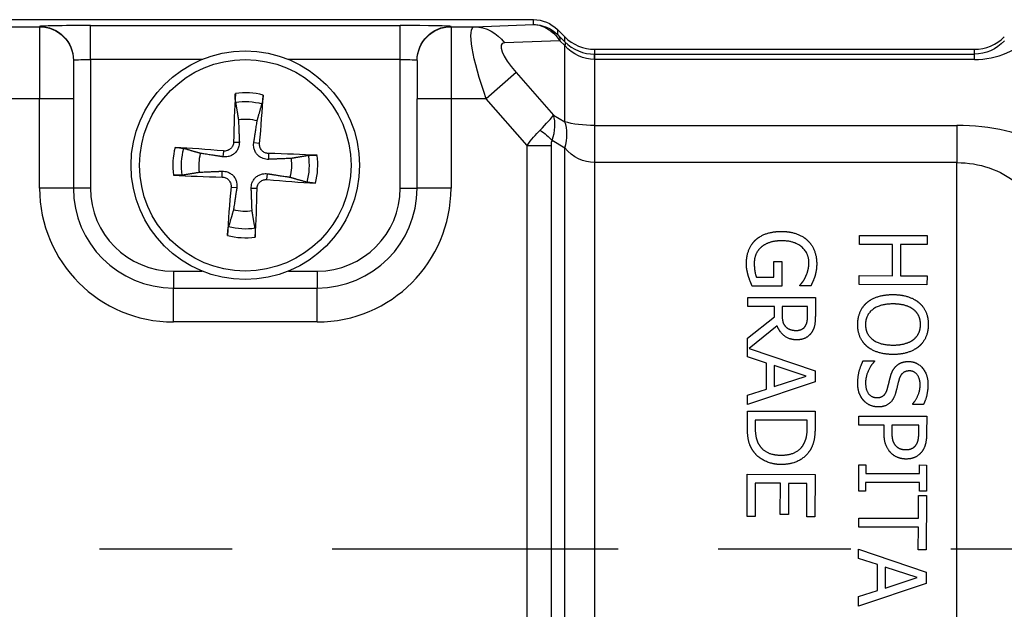
# Paper-space layout 'Layout1' of a CAD drawing. Units: inches. Extents: x 5.8 to 22.2, y 7.8 to 18.2.
# Drawn here: x 11.5 to 12.6, y 15.1 to 15.8 of the extents above; entities that cross this region are included whole.
import ezdxf

# ---------------------------------------------------------------- set-up
doc = ezdxf.new("R2010")
doc.units = ezdxf.units.IN
doc.header["$MEASUREMENT"] = 0
doc.layers.add('Viewport2ForCustomObjects_0', color=7, linetype='Continuous', lineweight=25)

# ---------------------------------------------------------------- blocks, each defined once
blk = doc.blocks.new('CustomObjectsInViewport2_0')
at = {"layer": 'Viewport2ForCustomObjects_0'}
for p, q in [((-10002.7802, -10000.2625), (-10002.1025, -10000.2625)), ((-10002.7767, -10000.2709), (-10002.6859, -10000.2709)), ((-10002.6859, -10000.2709), (-10002.6859, -10000.2705)), ((-10002.6859, -10000.2709), (-10002.6859, -10000.3559)), ((-10002.6259, -10000.2695), (-10002.2599, -10000.2695)), ((-10002.6259, -10000.3095), (-10002.6259, -10000.2695)), ((-10002.2599, -10000.3095), (-10002.2599, -10000.2695)), ((-10002.1999, -10000.2705), (-10002.1999, -10000.2709)), ((-10002.1999, -10000.2709), (-10002.1999, -10000.3559)), ((-10002.1999, -10000.2709), (-10002.1722, -10000.2709)), ((-10002.1722, -10000.2709), (-10002.1025, -10000.2683)), ((-10002.1025, -10000.2683), (-10002.1025, -10000.2625)), ((-10002.0742, -10000.2742), (-10002.0742, -10000.28)), ((-10002.0742, -10000.2742), (-10002.0656, -10000.2829)), ((-10002.0727, -10000.2816), (-10002.0656, -10000.2888)), ((-10002.0656, -10000.2888), (-10002.0656, -10000.2829)), ((-10002.0713, -10000.2875), (-10002.1368, -10000.2899)), ((-10002.0656, -10000.2932), (-10002.0713, -10000.2875)), ((-10002.0656, -10000.3832), (-10002.0656, -10000.2932)), ((-10002.0302, -10000.2975), (-10002.0302, -10000.3033)), ((-10002.0302, -10000.2975), (-10001.5816, -10000.2975)), ((-10002.0302, -10000.3033), (-10001.5816, -10000.3033)), ((-10002.0302, -10000.3095), (-10002.0302, -10000.3033)), ((-10001.5816, -10000.3033), (-10001.5816, -10000.2975)), ((-10001.5816, -10000.3095), (-10001.5816, -10000.3033)), ((-10002.6459, -10000.3105), (-10002.6459, -10000.3109)), ((-10002.6459, -10000.3109), (-10002.6459, -10000.3559)), ((-10002.4938, -10000.3095), (-10002.6259, -10000.3095)), ((-10002.6259, -10000.3095), (-10002.6259, -10000.4615)), ((-10002.2599, -10000.3095), (-10002.392, -10000.3095)), ((-10002.2599, -10000.4615), (-10002.2599, -10000.3095)), ((-10002.2399, -10000.3109), (-10002.2399, -10000.3105)), ((-10002.2399, -10000.3109), (-10002.2399, -10000.3559)), ((-10001.5816, -10000.3095), (-10002.0302, -10000.3095)), ((-10002.0302, -10000.3095), (-10002.0302, -10000.3876)), ((-10002.1229, -10000.3249), (-10002.1582, -10000.3559)), ((-10002.1229, -10000.3249), (-10002.0788, -10000.3754)), ((-10002.6859, -10000.3559), (-10002.7801, -10000.3559)), ((-10002.6459, -10000.3559), (-10002.6859, -10000.3559)), ((-10002.6859, -10000.4615), (-10002.6859, -10000.3559)), ((-10002.6459, -10000.3559), (-10002.6459, -10000.4615)), ((-10002.1999, -10000.3559), (-10002.2399, -10000.3559)), ((-10002.2399, -10000.4615), (-10002.2399, -10000.3559)), ((-10002.1999, -10000.3559), (-10002.1999, -10000.4615)), ((-10002.1582, -10000.3559), (-10002.1999, -10000.3559)), ((-10002.11, -10000.411), (-10002.1582, -10000.3559)), ((-10002.0788, -10000.3754), (-10002.0656, -10000.3832)), ((-10002.0302, -10000.3876), (-10001.6023, -10000.3876)), ((-10002.0302, -10000.3876), (-10002.0302, -10000.4313)), ((-10001.6023, -10000.3876), (-10001.6023, -10000.4313)), ((-10002.4568, -10000.4071), (-10002.4499, -10000.4072)), ((-10002.4261, -10000.4089), (-10002.4329, -10000.4081)), ((-10002.11, -10000.411), (-10002.0817, -10000.411)), ((-10002.11, -10001.364), (-10002.11, -10000.411)), ((-10002.0817, -10000.411), (-10002.0817, -10001.364)), ((-10002.0656, -10000.4141), (-10002.0805, -10000.4053)), ((-10002.4686, -10000.4177), (-10002.4693, -10000.4245)), ((-10002.4155, -10000.4206), (-10002.4156, -10000.4275)), ((-10002.0656, -10001.3609), (-10002.0656, -10000.4141)), ((-10002.0302, -10000.4313), (-10002.0302, -10001.3437)), ((-10001.6023, -10000.4313), (-10002.0302, -10000.4313)), ((-10001.6023, -10001.3437), (-10001.6023, -10000.4313)), ((-10002.4703, -10000.4484), (-10002.4702, -10000.4415)), ((-10002.4173, -10000.4514), (-10002.4165, -10000.4445)), ((-10002.6459, -10000.4615), (-10002.6859, -10000.4615)), ((-10002.6259, -10000.4615), (-10002.6459, -10000.4615)), ((-10002.4598, -10000.4602), (-10002.4529, -10000.4609)), ((-10002.429, -10000.4619), (-10002.4359, -10000.4618)), ((-10002.2599, -10000.4615), (-10002.2399, -10000.4615)), ((-10002.1999, -10000.4615), (-10002.2399, -10000.4615)), ((-10001.7175, -10000.528), (-10001.7175, -10000.5174)), ((-10001.7175, -10000.5174), (-10001.6375, -10000.5176)), ((-10001.6784, -10000.5281), (-10001.7175, -10000.528)), ((-10001.6785, -10000.5649), (-10001.6784, -10000.5281)), ((-10001.6689, -10000.5281), (-10001.669, -10000.565)), ((-10001.6375, -10000.5282), (-10001.6689, -10000.5281)), ((-10001.6375, -10000.5176), (-10001.6375, -10000.5282)), ((-10001.8184, -10000.5667), (-10001.8184, -10000.5482)), ((-10001.8184, -10000.5482), (-10001.8091, -10000.5482)), ((-10001.8091, -10000.5482), (-10001.8091, -10000.5773)), ((-10002.5279, -10000.5595), (-10002.4939, -10000.5595)), ((-10002.5279, -10000.5595), (-10002.5279, -10000.5795)), ((-10002.3919, -10000.5595), (-10002.3579, -10000.5595)), ((-10002.3579, -10000.5595), (-10002.3579, -10000.5795)), ((-10001.8391, -10000.5667), (-10001.8184, -10000.5667)), ((-10001.7177, -10000.5755), (-10001.7176, -10000.5648)), ((-10001.7176, -10000.5648), (-10001.6785, -10000.5649)), ((-10001.669, -10000.565), (-10001.6376, -10000.565)), ((-10001.6376, -10000.565), (-10001.6377, -10000.5757)), ((-10002.5279, -10000.6195), (-10002.5279, -10000.5795)), ((-10002.5279, -10000.5795), (-10002.3579, -10000.5795)), ((-10002.3579, -10000.6195), (-10002.3579, -10000.5795)), ((-10001.8091, -10000.5773), (-10001.8441, -10000.5772)), ((-10001.7877, -10000.577), (-10001.7877, -10000.5761)), ((-10001.7748, -10000.577), (-10001.7877, -10000.577)), ((-10001.6377, -10000.5757), (-10001.7177, -10000.5755)), ((-10001.8494, -10000.6012), (-10001.8494, -10000.5905)), ((-10001.8494, -10000.5905), (-10001.7694, -10000.5907)), ((-10001.7694, -10000.5907), (-10001.7695, -10000.6113)), ((-10001.8176, -10000.6012), (-10001.8494, -10000.6012)), ((-10001.8176, -10000.6134), (-10001.8176, -10000.6012)), ((-10001.8087, -10000.6013), (-10001.8088, -10000.6106)), ((-10001.7786, -10000.6013), (-10001.8087, -10000.6013)), ((-10001.7787, -10000.6119), (-10001.7786, -10000.6013)), ((-10002.3579, -10000.6195), (-10002.5279, -10000.6195)), ((-10001.8495, -10000.6386), (-10001.8176, -10000.6134)), ((-10001.8147, -10000.6241), (-10001.8476, -10000.6508)), ((-10001.8496, -10000.6609), (-10001.8495, -10000.6386)), ((-10001.8476, -10000.6508), (-10001.7696, -10000.6773)), ((-10001.8272, -10000.6682), (-10001.8496, -10000.6609)), ((-10001.7131, -10000.6656), (-10001.6997, -10000.6656)), ((-10001.6997, -10000.6656), (-10001.6997, -10000.6664)), ((-10001.8273, -10000.6988), (-10001.8272, -10000.6682)), ((-10001.8182, -10000.6712), (-10001.8182, -10000.6959)), ((-10001.7805, -10000.6836), (-10001.8182, -10000.6712)), ((-10001.7696, -10000.6773), (-10001.7697, -10000.6904)), ((-10001.7697, -10000.6904), (-10001.8497, -10000.7172)), ((-10001.8182, -10000.6959), (-10001.7805, -10000.6836)), ((-10001.8497, -10000.706), (-10001.8273, -10000.6988)), ((-10001.8497, -10000.7172), (-10001.8497, -10000.706)), ((-10001.8498, -10000.7432), (-10001.8497, -10000.7248)), ((-10001.8497, -10000.7248), (-10001.7697, -10000.725)), ((-10001.7697, -10000.725), (-10001.7698, -10000.7432)), ((-10001.6545, -10000.717), (-10001.6545, -10000.7162)), ((-10001.6418, -10000.717), (-10001.6545, -10000.717)), ((-10001.8406, -10000.7354), (-10001.8406, -10000.7435)), ((-10001.779, -10000.7356), (-10001.8406, -10000.7354)), ((-10001.779, -10000.7437), (-10001.779, -10000.7356)), ((-10001.7181, -10000.7414), (-10001.718, -10000.7308)), ((-10001.718, -10000.7308), (-10001.638, -10000.731)), ((-10001.638, -10000.731), (-10001.6381, -10000.7511)), ((-10001.6882, -10000.7415), (-10001.7181, -10000.7414)), ((-10001.6883, -10000.7505), (-10001.6882, -10000.7415)), ((-10001.6792, -10000.7415), (-10001.6792, -10000.7488)), ((-10001.6473, -10000.7416), (-10001.6792, -10000.7415)), ((-10001.6473, -10000.7504), (-10001.6473, -10000.7416)), ((-10001.7182, -10000.7884), (-10001.71, -10000.7884)), ((-10001.7182, -10000.8194), (-10001.7182, -10000.7884)), ((-10001.71, -10000.7884), (-10001.71, -10000.7986)), ((-10001.6464, -10000.7987), (-10001.6463, -10000.7885)), ((-10001.6463, -10000.7885), (-10001.6382, -10000.7886)), ((-10001.6382, -10000.7886), (-10001.6382, -10000.8196)), ((-10001.85, -10000.8495), (-10001.8499, -10000.7994)), ((-10001.8499, -10000.7994), (-10001.7699, -10000.7996)), ((-10001.7699, -10000.7996), (-10001.77, -10000.8496)), ((-10001.71, -10000.7986), (-10001.6464, -10000.7987)), ((-10001.8405, -10000.8101), (-10001.8406, -10000.8495)), ((-10001.8108, -10000.8101), (-10001.8405, -10000.8101)), ((-10001.8109, -10000.8469), (-10001.8108, -10000.8101)), ((-10001.8013, -10000.8102), (-10001.8014, -10000.8469)), ((-10001.7794, -10000.8102), (-10001.8013, -10000.8102)), ((-10001.7795, -10000.8496), (-10001.7794, -10000.8102)), ((-10001.6464, -10000.8094), (-10001.7101, -10000.8092)), ((-10001.7101, -10000.8092), (-10001.7101, -10000.8194)), ((-10001.6464, -10000.8195), (-10001.6464, -10000.8094)), ((-10001.7101, -10000.8194), (-10001.7182, -10000.8194)), ((-10001.6478, -10000.8514), (-10001.6477, -10000.8245)), ((-10001.6477, -10000.8245), (-10001.6383, -10000.8245)), ((-10001.6382, -10000.8196), (-10001.6464, -10000.8195)), ((-10001.6383, -10000.8245), (-10001.6384, -10000.8889)), ((-10001.8406, -10000.8495), (-10001.85, -10000.8495)), ((-10001.8014, -10000.8469), (-10001.8109, -10000.8469)), ((-10001.77, -10000.8496), (-10001.7795, -10000.8496)), ((-10001.7183, -10000.8618), (-10001.7183, -10000.8512)), ((-10001.7183, -10000.8512), (-10001.6478, -10000.8514)), ((-10001.6478, -10000.862), (-10001.7183, -10000.8618)), ((-10001.6479, -10000.8888), (-10001.6478, -10000.862)), ((-10002.6153, -10000.8875), (-10002.4583, -10000.8875)), ((-10002.3403, -10000.8875), (-10002.0263, -10000.8875)), ((-10002.0302, -10000.8875), (-10002.0024, -10000.8875)), ((-10001.8844, -10000.8875), (-10001.7274, -10000.8875)), ((-10001.7184, -10000.8989), (-10001.7184, -10000.8881)), ((-10001.7184, -10000.8881), (-10001.6385, -10000.9153)), ((-10001.6094, -10000.8875), (-10001.5777, -10000.8875)), ((-10001.5816, -10000.8875), (-10001.0458, -10000.8875)), ((-10001.6961, -10000.9062), (-10001.7184, -10000.8989)), ((-10001.6384, -10000.8889), (-10001.6479, -10000.8888)), ((-10001.6962, -10000.9368), (-10001.6961, -10000.9062)), ((-10001.687, -10000.9092), (-10001.6871, -10000.9339)), ((-10001.6494, -10000.9216), (-10001.687, -10000.9092)), ((-10001.6871, -10000.9339), (-10001.6494, -10000.9216)), ((-10001.6385, -10000.9153), (-10001.6385, -10000.9284)), ((-10001.6385, -10000.9284), (-10001.7186, -10000.9552)), ((-10001.7186, -10000.9552), (-10001.7185, -10000.944)), ((-10001.7185, -10000.944), (-10001.6962, -10000.9368))]:
    blk.add_line(p, q, dxfattribs=at)
for radius in [0.135, 0.1249]:
    blk.add_circle((-10002.4429, -10000.4345), radius, dxfattribs=at)
for centre, radius, start, end in [((-10002.4429, -10000.4345), 0.0856, 75.7088, 97.8795), ((-10002.4429, -10000.4345), 0.0856, 165.7088, 187.8795), ((-10002.4429, -10000.4345), 0.0856, 345.7088, 7.8795), ((-10002.5279, -10000.4615), 0.158, 180, 270), ((-10002.5279, -10000.4615), 0.118, 180, 270), ((-10002.5279, -10000.4615), 0.098, 180, 270), ((-10002.3579, -10000.4615), 0.118, 270, 0), ((-10002.3579, -10000.4615), 0.098, 270, 0), ((-10002.3579, -10000.4615), 0.158, 270, 0), ((-10002.4429, -10000.4345), 0.0856, 255.7088, 277.8795)]:
    blk.add_arc(centre, radius, start, end, dxfattribs=at)
at = {"layer": 'Viewport2ForCustomObjects_0', "extrusion": (0, 0, -1)}
for radius, start, end in [(0.0753, 81.1939, 105.2179), (0.0546, 81.5192, 104.8925), (0.0753, 351.1939, 15.2179), (0.0546, 351.5192, 14.8925), (0.0753, 171.1939, 195.2179), (0.0546, 171.5192, 194.8925), (0.0546, 261.5192, 284.8925), (0.0753, 261.1939, 285.2179)]:
    blk.add_arc((10002.4429, -10000.4345), radius, start, end, dxfattribs=at)
at = {"layer": 'Viewport2ForCustomObjects_0'}
for centre, major_axis, ratio, start_param, end_param in [((-10002.6259, -10000.2705), (0.06, 0), 0.017455, 1.570796, 3.141593), ((-10002.2599, -10000.2705), (-0.06, 0), 0.017455, 3.141593, 4.712389), ((-10002.0925, -10000.3179), (-0.0197, 0.0478), 0.668313, 5.447532, 6.000198), ((-10002.101, -10000.3099), (0.0287, 0.0279), 0.757769, 0.018916, 0.373206), ((-10002.0642, -10000.2896), (0.01, -0.0096), 0.021306, 3.162111, 3.714777), ((-10002.0302, -10000.2475), (0, 0.05), 0.999848, 2.356347, 3.141593), ((-10001.5816, -10000.2063), (0, -0.1033), 0.968363, 0, 0.785246), ((-10001.5816, -10000.2475), (0, 0.05), 0.999848, 3.141593, 3.926838), ((-10002.1059, -10000.3249), (0.0339, -0.0339), 0.258618, 2.905973, 4.459316), ((-10002.0302, -10000.2537), (0.05, 0.0002), 0.991035, 3.92308, 4.708345), ((-10002.4419, -10000.4345), (-0.0013, -0.1755), 0.087156, 4.20904, 4.556402), ((-10002.4439, -10000.4344), (0.0183, 0.1745), 0.087156, 4.868376, 5.215738), ((-10002.1141, -10000.4063), (-0.0367, -0.034), 0.07588, 2.055425, 2.789569), ((-10002.1141, -10000.4063), (-0.0272, -0.042), 0.597423, 1.963624, 2.697767), ((-10002.1009, -10000.4141), (0.0254, 0.0431), 0.652748, 5.079461, 5.813604), ((-10001.6023, -10000.4707), (0.15, 0), 0.554309, 0.785398, 1.570796), ((-10002.0717, -10000.4225), (0.0071, -0.0188), 0.375612, 3.440247, 3.926991), ((-10002.443, -10000.4355), (-0.1745, 0.0183), 0.087156, 4.868376, 5.215738), ((-10002.4429, -10000.4355), (-0.1755, 0.0013), 0.087156, 4.20904, 4.556402), ((-10002.4429, -10000.4335), (0.1755, -0.0013), 0.087156, 4.20904, 4.556402), ((-10002.4428, -10000.4335), (0.1745, -0.0183), 0.087156, 4.868376, 5.215738), ((-10002.4419, -10000.4346), (-0.0183, -0.1745), 0.087156, 4.868376, 5.215738), ((-10002.4439, -10000.4345), (0.0013, 0.1755), 0.087156, 4.20904, 4.556402)]:
    blk.add_ellipse(centre, major_axis=major_axis, ratio=ratio, start_param=start_param, end_param=end_param, dxfattribs=at)
at = {"layer": 'Viewport2ForCustomObjects_0', "extrusion": (0, 0, -1)}
for centre, major_axis, ratio, start_param, end_param in [((-10002.6859, -10000.3105), (0.04, 0), 0.999848, 4.712389, 6.283185), ((-10002.6859, -10000.3109), (0.04, 0), 0.999848, 4.712389, 6.283185), ((-10002.1999, -10000.3105), (-0.04, 0), 0.999848, 0, 1.570796), ((-10002.1999, -10000.3109), (-0.04, 0), 0.999848, 0, 1.570796), ((-10002.1413, -10000.3559), (0.0317, -0.0848), 0.175973, 1.636384, 3.189727), ((-10002.1722, -10000.3209), (-0.0019, 0.05), 0.90507, 0.041051, 0.937563), ((-10002.1025, -10000.3025), (0, -0.04), 0.999848, 3.141593, 3.926838), ((-10002.1025, -10000.3083), (0.04, 0), 0.999848, 4.712389, 5.497635), ((-10002.1066, -10000.3184), (-0.0068, -0.0497), 0.867852, 3.585252, 3.929098), ((-10002.1066, -10000.3184), (-0.0336, -0.0371), 0.298501, 3.167934, 3.511781), ((-10002.1009, -10000.3241), (0.0353, 0.0354), 0.18616, 0.012563, 0.356409), ((-10002.1009, -10000.3241), (0.0353, 0.0354), 0.185904, 0.012562, 0.356424), ((-10002.0302, -10000.2537), (0, 0.0558), 0.895766, 3.141529, 3.92676), ((-10001.5816, -10000.25), (0, -0.0533), 0.938532, 5.497939, 6.283185), ((-10002.0302, -10000.3533), (0, 0.05), 0.000095, 0.017453, 0.506145), ((-10002.6259, -10000.3105), (-0.02, 0), 0.052365, 0, 1.570796), ((-10002.2599, -10000.3105), (0.02, 0), 0.052365, 4.712389, 6.283185), ((-10002.0302, -10000.3724), (-0.05, 0), 0.30347, 4.712389, 5.497787), ((-10002.1, -10000.4225), (-0.0293, -0.0422), 0.287332, 1.642661, 2.129404), ((-10002.1088, -10000.4053), (0.0346, -0.02), 0.448015, 4.863332, 5.370867), ((-10002.0302, -10000.3724), (0, -0.0589), 0.848832, 0, 0.785398), ((-10001.6023, -10000.5145), (-0.1, 0), 0.831464, 1.570796, 2.356194)]:
    blk.add_ellipse(centre, major_axis=major_axis, ratio=ratio, start_param=start_param, end_param=end_param, dxfattribs=at)
at = {"layer": 'Viewport2ForCustomObjects_0'}
for points, knots in [([(-10002.4544, -10000.3601), (-10002.4545, -10000.3597), (-10002.4546, -10000.3592), (-10002.4546, -10000.3581), (-10002.4547, -10000.3571), (-10002.4547, -10000.3554), (-10002.4548, -10000.3543), (-10002.4547, -10000.3525), (-10002.4547, -10000.3514), (-10002.4547, -10000.3503), (-10002.4546, -10000.35), (-10002.4546, -10000.3498)], [0.06430963, 0.06430963, 0.06430963, 0.06430963, 0.06996673, 0.06996673, 0.07694783, 0.07694783, 0.08400485, 0.08400485, 0.09106679, 0.09106679, 0.09318542, 0.09318542, 0.09318542, 0.09318542]), ([(-10002.4218, -10000.3516), (-10002.4218, -10000.3519), (-10002.4218, -10000.3521), (-10002.4219, -10000.3532), (-10002.422, -10000.3543), (-10002.4222, -10000.3562), (-10002.4223, -10000.3573), (-10002.4226, -10000.3589), (-10002.4227, -10000.3598), (-10002.4229, -10000.361), (-10002.423, -10000.3615), (-10002.4231, -10000.3618)], [0.01896772, 0.01896772, 0.01896772, 0.01896772, 0.02108636, 0.02108636, 0.02814829, 0.02814829, 0.03520532, 0.03520532, 0.04218641, 0.04218641, 0.04784352, 0.04784352, 0.04784352, 0.04784352]), ([(-10002.4499, -10000.4072), (-10002.4499, -10000.4092), (-10002.4502, -10000.4114), (-10002.4512, -10000.4145), (-10002.4518, -10000.4158), (-10002.4534, -10000.4183), (-10002.4544, -10000.4195), (-10002.4566, -10000.4214), (-10002.4578, -10000.4222), (-10002.4605, -10000.4236), (-10002.4619, -10000.424), (-10002.4651, -10000.4247), (-10002.4672, -10000.4248), (-10002.4693, -10000.4245)], [0.19204596, 0.19204596, 0.19204596, 0.19204596, 0.20833026, 0.20833026, 0.21920441, 0.21920441, 0.23007856, 0.23007856, 0.24095271, 0.24095271, 0.25182686, 0.25182686, 0.26811117, 0.26811117, 0.26811117, 0.26811117]), ([(-10002.4568, -10000.4071), (-10002.4568, -10000.4085), (-10002.4571, -10000.4099), (-10002.4582, -10000.4125), (-10002.4591, -10000.4137), (-10002.461, -10000.4155), (-10002.4622, -10000.4164), (-10002.4648, -10000.4174), (-10002.4662, -10000.4177), (-10002.4679, -10000.4177), (-10002.4682, -10000.4177), (-10002.4686, -10000.4177)], [0, 0, 0, 0, 0.01021291, 0.01021291, 0.02042582, 0.02042582, 0.0306075, 0.0306075, 0.04078917, 0.04078917, 0.04339079, 0.04339079, 0.04339079, 0.04339079]), ([(-10002.4156, -10000.4275), (-10002.4176, -10000.4276), (-10002.4198, -10000.4272), (-10002.4229, -10000.4262), (-10002.4242, -10000.4256), (-10002.4267, -10000.424), (-10002.4279, -10000.423), (-10002.4298, -10000.4209), (-10002.4306, -10000.4196), (-10002.432, -10000.4169), (-10002.4324, -10000.4155), (-10002.4331, -10000.4123), (-10002.4332, -10000.4102), (-10002.4329, -10000.4081)], [0.19204596, 0.19204596, 0.19204596, 0.19204596, 0.20833026, 0.20833026, 0.21920441, 0.21920441, 0.23007856, 0.23007856, 0.24095271, 0.24095271, 0.25182686, 0.25182686, 0.26811117, 0.26811117, 0.26811117, 0.26811117]), ([(-10002.4155, -10000.4206), (-10002.4169, -10000.4206), (-10002.4183, -10000.4203), (-10002.4209, -10000.4192), (-10002.4221, -10000.4184), (-10002.4239, -10000.4164), (-10002.4248, -10000.4152), (-10002.4258, -10000.4126), (-10002.4261, -10000.4112), (-10002.4261, -10000.4095), (-10002.4261, -10000.4092), (-10002.4261, -10000.4089)], [0, 0, 0, 0, 0.01021291, 0.01021291, 0.02042582, 0.02042582, 0.0306075, 0.0306075, 0.04078917, 0.04078917, 0.04339079, 0.04339079, 0.04339079, 0.04339079]), ([(-10002.5258, -10000.4134), (-10002.5255, -10000.4134), (-10002.5253, -10000.4134), (-10002.5242, -10000.4135), (-10002.5231, -10000.4136), (-10002.5212, -10000.4138), (-10002.5202, -10000.4139), (-10002.5185, -10000.4142), (-10002.5176, -10000.4143), (-10002.5164, -10000.4145), (-10002.5159, -10000.4146), (-10002.5156, -10000.4147)], [0.01896772, 0.01896772, 0.01896772, 0.01896772, 0.02108636, 0.02108636, 0.02814829, 0.02814829, 0.03520532, 0.03520532, 0.04218641, 0.04218641, 0.04784352, 0.04784352, 0.04784352, 0.04784352]), ([(-10002.3685, -10000.423), (-10002.3681, -10000.4229), (-10002.3676, -10000.4229), (-10002.3665, -10000.4228), (-10002.3655, -10000.4227), (-10002.3638, -10000.4227), (-10002.3627, -10000.4227), (-10002.3609, -10000.4227), (-10002.3598, -10000.4227), (-10002.3587, -10000.4228), (-10002.3584, -10000.4228), (-10002.3582, -10000.4228)], [0.06430963, 0.06430963, 0.06430963, 0.06430963, 0.06996673, 0.06996673, 0.07694783, 0.07694783, 0.08400485, 0.08400485, 0.09106679, 0.09106679, 0.09318542, 0.09318542, 0.09318542, 0.09318542]), ([(-10002.5173, -10000.446), (-10002.5177, -10000.4461), (-10002.5182, -10000.4462), (-10002.5194, -10000.4462), (-10002.5203, -10000.4463), (-10002.522, -10000.4463), (-10002.5231, -10000.4464), (-10002.5249, -10000.4463), (-10002.526, -10000.4463), (-10002.5271, -10000.4463), (-10002.5274, -10000.4463), (-10002.5277, -10000.4462)], [0.06430963, 0.06430963, 0.06430963, 0.06430963, 0.06996673, 0.06996673, 0.07694783, 0.07694783, 0.08400485, 0.08400485, 0.09106679, 0.09106679, 0.09318542, 0.09318542, 0.09318542, 0.09318542]), ([(-10002.4702, -10000.4415), (-10002.4682, -10000.4415), (-10002.4661, -10000.4418), (-10002.4629, -10000.4428), (-10002.4616, -10000.4434), (-10002.4591, -10000.445), (-10002.4579, -10000.446), (-10002.456, -10000.4482), (-10002.4552, -10000.4494), (-10002.4538, -10000.4521), (-10002.4534, -10000.4535), (-10002.4527, -10000.4567), (-10002.4526, -10000.4588), (-10002.4529, -10000.4609)], [0.19204596, 0.19204596, 0.19204596, 0.19204596, 0.20833026, 0.20833026, 0.21920441, 0.21920441, 0.23007856, 0.23007856, 0.24095271, 0.24095271, 0.25182686, 0.25182686, 0.26811117, 0.26811117, 0.26811117, 0.26811117]), ([(-10002.4359, -10000.4618), (-10002.436, -10000.4598), (-10002.4356, -10000.4577), (-10002.4346, -10000.4545), (-10002.434, -10000.4532), (-10002.4324, -10000.4507), (-10002.4314, -10000.4495), (-10002.4293, -10000.4476), (-10002.428, -10000.4468), (-10002.4253, -10000.4454), (-10002.4239, -10000.445), (-10002.4207, -10000.4443), (-10002.4186, -10000.4442), (-10002.4165, -10000.4445)], [0.19204596, 0.19204596, 0.19204596, 0.19204596, 0.20833026, 0.20833026, 0.21920441, 0.21920441, 0.23007856, 0.23007856, 0.24095271, 0.24095271, 0.25182686, 0.25182686, 0.26811117, 0.26811117, 0.26811117, 0.26811117]), ([(-10002.4703, -10000.4484), (-10002.469, -10000.4484), (-10002.4675, -10000.4487), (-10002.4649, -10000.4498), (-10002.4637, -10000.4507), (-10002.4619, -10000.4526), (-10002.4611, -10000.4538), (-10002.46, -10000.4564), (-10002.4597, -10000.4578), (-10002.4597, -10000.4595), (-10002.4597, -10000.4598), (-10002.4598, -10000.4602)], [0, 0, 0, 0, 0.01021291, 0.01021291, 0.02042582, 0.02042582, 0.0306075, 0.0306075, 0.04078917, 0.04078917, 0.04339079, 0.04339079, 0.04339079, 0.04339079]), ([(-10002.429, -10000.4619), (-10002.429, -10000.4606), (-10002.4287, -10000.4591), (-10002.4276, -10000.4565), (-10002.4268, -10000.4553), (-10002.4248, -10000.4535), (-10002.4236, -10000.4527), (-10002.421, -10000.4516), (-10002.4196, -10000.4513), (-10002.4179, -10000.4513), (-10002.4176, -10000.4513), (-10002.4173, -10000.4514)], [0, 0, 0, 0, 0.01021291, 0.01021291, 0.02042582, 0.02042582, 0.0306075, 0.0306075, 0.04078917, 0.04078917, 0.04339079, 0.04339079, 0.04339079, 0.04339079]), ([(-10002.36, -10000.4556), (-10002.3603, -10000.4556), (-10002.3605, -10000.4556), (-10002.3616, -10000.4555), (-10002.3627, -10000.4554), (-10002.3646, -10000.4552), (-10002.3657, -10000.4551), (-10002.3673, -10000.4549), (-10002.3682, -10000.4547), (-10002.3694, -10000.4545), (-10002.3699, -10000.4544), (-10002.3702, -10000.4543)], [0.01896772, 0.01896772, 0.01896772, 0.01896772, 0.02108636, 0.02108636, 0.02814829, 0.02814829, 0.03520532, 0.03520532, 0.04218641, 0.04218641, 0.04784352, 0.04784352, 0.04784352, 0.04784352]), ([(-10002.464, -10000.5174), (-10002.464, -10000.5172), (-10002.464, -10000.5169), (-10002.4639, -10000.5158), (-10002.4638, -10000.5147), (-10002.4636, -10000.5128), (-10002.4635, -10000.5118), (-10002.4633, -10000.5101), (-10002.4631, -10000.5092), (-10002.4629, -10000.508), (-10002.4628, -10000.5075), (-10002.4627, -10000.5072)], [0.01896772, 0.01896772, 0.01896772, 0.01896772, 0.02108636, 0.02108636, 0.02814829, 0.02814829, 0.03520532, 0.03520532, 0.04218641, 0.04218641, 0.04784352, 0.04784352, 0.04784352, 0.04784352]), ([(-10002.4314, -10000.5089), (-10002.4313, -10000.5093), (-10002.4313, -10000.5098), (-10002.4312, -10000.511), (-10002.4311, -10000.5119), (-10002.4311, -10000.5136), (-10002.4311, -10000.5147), (-10002.4311, -10000.5165), (-10002.4311, -10000.5176), (-10002.4311, -10000.5187), (-10002.4312, -10000.519), (-10002.4312, -10000.5193)], [0.06430963, 0.06430963, 0.06430963, 0.06430963, 0.06996673, 0.06996673, 0.07694783, 0.07694783, 0.08400485, 0.08400485, 0.09106679, 0.09106679, 0.09318542, 0.09318542, 0.09318542, 0.09318542])]:
    blk.add_open_spline(points, degree=3, knots=knots, dxfattribs=at)
for points, weights in [([(-10002.4544, -10000.3601), (-10002.4524, -10000.3719), (-10002.451, -10000.3805)], [1.00351064283, 1.01464677808, 1]), ([(-10002.4289, -10000.3817), (-10002.4265, -10000.3734), (-10002.4231, -10000.3618)], [1, 1.01464677801, 1.00351064282]), ([(-10002.451, -10000.3805), (-10002.4503, -10000.3981), (-10002.4499, -10000.4072)], [1, 1.41041762335, 1.77947353562]), ([(-10002.4329, -10000.4081), (-10002.4315, -10000.3992), (-10002.4289, -10000.3817)], [1.77947353565, 1.41041762337, 1]), ([(-10002.4957, -10000.4205), (-10002.5041, -10000.4181), (-10002.5156, -10000.4147)], [1, 1.01464671941, 1.00351062941]), ([(-10002.4693, -10000.4245), (-10002.4782, -10000.4231), (-10002.4957, -10000.4205)], [1.77947353565, 1.41041762337, 1]), ([(-10002.3685, -10000.423), (-10002.3803, -10000.425), (-10002.3889, -10000.4265)], [1.0035106294, 1.01464671939, 1]), ([(-10002.3889, -10000.4265), (-10002.4065, -10000.4271), (-10002.4156, -10000.4275)], [1, 1.41041762335, 1.77947353562]), ([(-10002.5173, -10000.446), (-10002.5055, -10000.444), (-10002.4969, -10000.4426)], [1.0035106294, 1.01464671939, 1]), ([(-10002.4969, -10000.4426), (-10002.4793, -10000.4419), (-10002.4702, -10000.4415)], [1, 1.41041762335, 1.77947353562]), ([(-10002.4165, -10000.4445), (-10002.4076, -10000.4459), (-10002.3901, -10000.4485)], [1.77947353565, 1.41041762337, 1]), ([(-10002.3901, -10000.4485), (-10002.3818, -10000.451), (-10002.3702, -10000.4543)], [1, 1.01464671941, 1.00351062941]), ([(-10002.4529, -10000.4609), (-10002.4543, -10000.4698), (-10002.4569, -10000.4873)], [1.77947353565, 1.41041762337, 1]), ([(-10002.4349, -10000.4885), (-10002.4355, -10000.4709), (-10002.4359, -10000.4618)], [1, 1.41041762335, 1.77947353562]), ([(-10002.4569, -10000.4873), (-10002.4594, -10000.4957), (-10002.4627, -10000.5072)], [1, 1.01464677759, 1.00351064272]), ([(-10002.4314, -10000.5089), (-10002.4334, -10000.4971), (-10002.4349, -10000.4885)], [1.00351064283, 1.01464677808, 1])]:
    blk.add_rational_spline(points, weights, degree=2, dxfattribs=at)
for points in [[(-10001.8404, -10000.523), (-10001.835, -10000.5179), (-10001.8193, -10000.5126), (-10001.8092, -10000.5126)], [(-10001.8092, -10000.5126), (-10001.7995, -10000.5127), (-10001.7842, -10000.5181), (-10001.7788, -10000.5232)], [(-10001.8509, -10000.5506), (-10001.8509, -10000.5421), (-10001.8456, -10000.528), (-10001.8404, -10000.523)], [(-10001.8089, -10000.5237), (-10001.8169, -10000.5237), (-10001.829, -10000.5274), (-10001.8331, -10000.531)], [(-10001.7771, -10000.5496), (-10001.7771, -10000.5381), (-10001.7944, -10000.5237), (-10001.8089, -10000.5237)], [(-10001.7788, -10000.5232), (-10001.7735, -10000.5281), (-10001.7679, -10000.5424), (-10001.7679, -10000.5508)], [(-10001.8331, -10000.531), (-10001.8373, -10000.5344), (-10001.8417, -10000.5441), (-10001.8417, -10000.5502)], [(-10001.8486, -10000.5654), (-10001.8497, -10000.5614), (-10001.8509, -10000.5551), (-10001.8509, -10000.5506)], [(-10001.8417, -10000.5502), (-10001.8417, -10000.5547), (-10001.8404, -10000.5636), (-10001.8391, -10000.5667)], [(-10001.7809, -10000.566), (-10001.7793, -10000.5627), (-10001.7771, -10000.5544), (-10001.7771, -10000.5496)], [(-10001.7679, -10000.5508), (-10001.7679, -10000.5549), (-10001.7691, -10000.5623), (-10001.7701, -10000.5657)], [(-10001.8441, -10000.5772), (-10001.845, -10000.5752), (-10001.8477, -10000.5683), (-10001.8486, -10000.5654)], [(-10001.7877, -10000.5761), (-10001.7859, -10000.5741), (-10001.7827, -10000.5699), (-10001.7809, -10000.566)], [(-10001.7701, -10000.5657), (-10001.7709, -10000.5684), (-10001.7738, -10000.575), (-10001.7748, -10000.577)], [(-10001.7195, -10000.6225), (-10001.7194, -10000.6144), (-10001.7139, -10000.6014), (-10001.7085, -10000.5967)], [(-10001.7085, -10000.5967), (-10001.7032, -10000.5921), (-10001.6875, -10000.5872), (-10001.6777, -10000.5872)], [(-10001.6777, -10000.5872), (-10001.6676, -10000.5873), (-10001.6524, -10000.5923), (-10001.6469, -10000.5969)], [(-10001.6469, -10000.5969), (-10001.6415, -10000.6016), (-10001.6361, -10000.6146), (-10001.6361, -10000.6227)], [(-10001.6777, -10000.5983), (-10001.6935, -10000.5983), (-10001.7102, -10000.6115), (-10001.7103, -10000.6226)], [(-10001.6536, -10000.6049), (-10001.6576, -10000.6017), (-10001.6699, -10000.5983), (-10001.6777, -10000.5983)], [(-10001.6453, -10000.6227), (-10001.6453, -10000.6169), (-10001.6493, -10000.6082), (-10001.6536, -10000.6049)], [(-10001.8088, -10000.6106), (-10001.8088, -10000.6152), (-10001.8072, -10000.6225), (-10001.8046, -10000.6251)], [(-10001.7814, -10000.6246), (-10001.7799, -10000.6223), (-10001.7787, -10000.6163), (-10001.7787, -10000.6119)], [(-10001.7695, -10000.6113), (-10001.7695, -10000.6182), (-10001.771, -10000.6275), (-10001.7737, -10000.6317)], [(-10001.7913, -10000.6407), (-10001.8, -10000.6407), (-10001.8118, -10000.6317), (-10001.8147, -10000.6241)], [(-10001.8046, -10000.6251), (-10001.8024, -10000.6274), (-10001.7962, -10000.6296), (-10001.7921, -10000.6296)], [(-10001.7921, -10000.6296), (-10001.7886, -10000.6296), (-10001.7832, -10000.6272), (-10001.7814, -10000.6246)], [(-10001.7737, -10000.6317), (-10001.7765, -10000.6359), (-10001.785, -10000.6407), (-10001.7913, -10000.6407)], [(-10001.7086, -10000.6483), (-10001.7142, -10000.6434), (-10001.7195, -10000.6303), (-10001.7195, -10000.6225)], [(-10001.7103, -10000.6226), (-10001.7103, -10000.6336), (-10001.6936, -10000.6468), (-10001.6778, -10000.6469)], [(-10001.6536, -10000.6404), (-10001.6495, -10000.6372), (-10001.6453, -10000.6283), (-10001.6453, -10000.6227)], [(-10001.6361, -10000.6227), (-10001.6361, -10000.6308), (-10001.6418, -10000.6439), (-10001.647, -10000.6484)], [(-10001.6778, -10000.6469), (-10001.6699, -10000.6469), (-10001.6577, -10000.6435), (-10001.6536, -10000.6404)], [(-10001.6779, -10000.658), (-10001.6876, -10000.6579), (-10001.7033, -10000.653), (-10001.7086, -10000.6483)], [(-10001.647, -10000.6484), (-10001.6523, -10000.653), (-10001.6679, -10000.658), (-10001.6779, -10000.658)], [(-10001.7194, -10000.6918), (-10001.7193, -10000.6832), (-10001.7157, -10000.671), (-10001.7131, -10000.6656)], [(-10001.6997, -10000.6664), (-10001.7047, -10000.6716), (-10001.7101, -10000.6849), (-10001.7102, -10000.6911)], [(-10001.6738, -10000.6715), (-10001.6711, -10000.669), (-10001.664, -10000.6663), (-10001.6593, -10000.6663)], [(-10001.6593, -10000.6663), (-10001.6496, -10000.6663), (-10001.6365, -10000.6815), (-10001.6365, -10000.6933)], [(-10001.6809, -10000.6847), (-10001.6798, -10000.6805), (-10001.6765, -10000.674), (-10001.6738, -10000.6715)], [(-10001.6583, -10000.6774), (-10001.6633, -10000.6774), (-10001.6694, -10000.6828), (-10001.6707, -10000.6878)], [(-10001.6457, -10000.694), (-10001.6457, -10000.6866), (-10001.6526, -10000.6774), (-10001.6583, -10000.6774)], [(-10001.6846, -10000.6991), (-10001.6835, -10000.6954), (-10001.6821, -10000.6893), (-10001.6809, -10000.6847)], [(-10001.6707, -10000.6878), (-10001.6717, -10000.6912), (-10001.674, -10000.701), (-10001.675, -10000.7042)], [(-10001.7122, -10000.7127), (-10001.7156, -10000.7089), (-10001.7194, -10000.6992), (-10001.7194, -10000.6918)], [(-10001.7102, -10000.6911), (-10001.7102, -10000.6999), (-10001.7029, -10000.7089), (-10001.6968, -10000.7089)], [(-10001.6968, -10000.7089), (-10001.692, -10000.709), (-10001.6861, -10000.7042), (-10001.6846, -10000.6991)], [(-10001.6545, -10000.7162), (-10001.651, -10000.7124), (-10001.6457, -10000.7005), (-10001.6457, -10000.694)], [(-10001.6365, -10000.6933), (-10001.6365, -10000.7), (-10001.6392, -10000.7119), (-10001.6418, -10000.717)], [(-10001.6952, -10000.72), (-10001.6999, -10000.72), (-10001.709, -10000.7162), (-10001.7122, -10000.7127)], [(-10001.675, -10000.7042), (-10001.6775, -10000.7124), (-10001.6877, -10000.72), (-10001.6952, -10000.72)], [(-10001.8434, -10000.7715), (-10001.8472, -10000.7654), (-10001.8498, -10000.7529), (-10001.8498, -10000.7432)], [(-10001.8406, -10000.7435), (-10001.8406, -10000.7506), (-10001.8383, -10000.7613), (-10001.8353, -10000.7657)], [(-10001.7838, -10000.7648), (-10001.7813, -10000.7605), (-10001.779, -10000.7509), (-10001.779, -10000.7437)], [(-10001.7698, -10000.7432), (-10001.7698, -10000.7545), (-10001.7732, -10000.7673), (-10001.7762, -10000.7718)], [(-10001.6792, -10000.7488), (-10001.6792, -10000.7553), (-10001.6771, -10000.7633), (-10001.6744, -10000.7659)], [(-10001.68, -10000.7745), (-10001.6841, -10000.7703), (-10001.6883, -10000.7591), (-10001.6883, -10000.7505)], [(-10001.6504, -10000.7647), (-10001.6487, -10000.7622), (-10001.6473, -10000.7554), (-10001.6473, -10000.7504)], [(-10001.6381, -10000.7511), (-10001.6381, -10000.7582), (-10001.6405, -10000.7682), (-10001.6431, -10000.772)], [(-10001.81, -10000.788), (-10001.8209, -10000.7879), (-10001.8385, -10000.779), (-10001.8434, -10000.7715)], [(-10001.8353, -10000.7657), (-10001.8316, -10000.7712), (-10001.8191, -10000.7769), (-10001.8098, -10000.7769)], [(-10001.7762, -10000.7718), (-10001.7813, -10000.7795), (-10001.7983, -10000.788), (-10001.81, -10000.788)], [(-10001.8098, -10000.7769), (-10001.8006, -10000.7769), (-10001.7875, -10000.7708), (-10001.7838, -10000.7648)], [(-10001.6744, -10000.7659), (-10001.672, -10000.7683), (-10001.6664, -10000.7704), (-10001.6626, -10000.7704)], [(-10001.6626, -10000.7704), (-10001.6584, -10000.7704), (-10001.6523, -10000.7676), (-10001.6504, -10000.7647)], [(-10001.6431, -10000.772), (-10001.6462, -10000.7765), (-10001.6556, -10000.7815), (-10001.6623, -10000.7815)], [(-10001.6623, -10000.7815), (-10001.6675, -10000.7815), (-10001.6768, -10000.7778), (-10001.68, -10000.7745)]]:
    blk.add_open_spline(points, degree=2, dxfattribs=at)

psp = doc.layouts.get("Layout1")

# ---------------------------------------------------------------- block references
at = {"layer": 'Viewport2ForCustomObjects_0'}
psp.add_blockref('CustomObjectsInViewport2_0', (10014.1807, 10016.041), dxfattribs=at)

doc.saveas('drawing.dxf')
